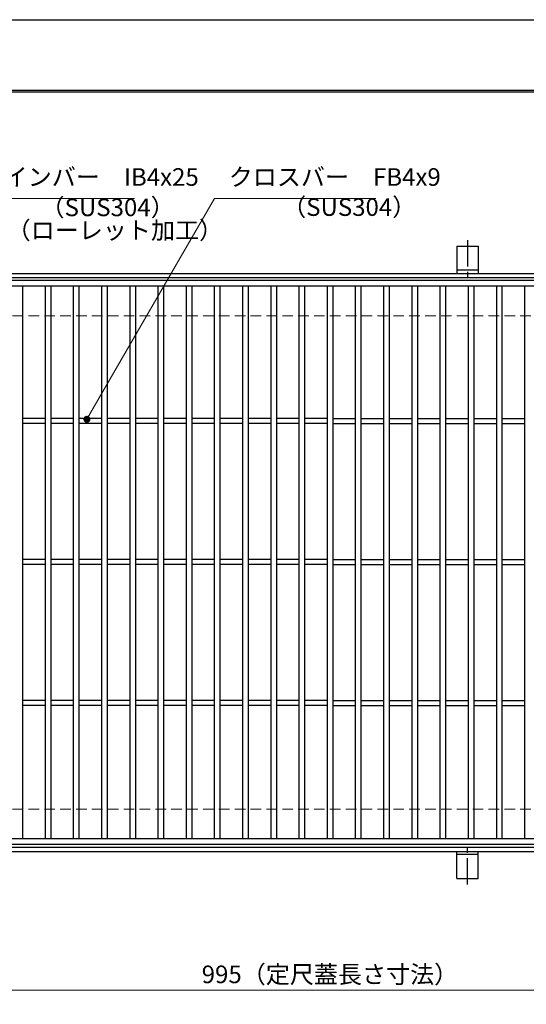
# Model space of a CAD drawing. Extents: x 0 to 2100, y 0 to 1485.
# Drawn here: x 537 to 896, y 786 to 1485 of the extents above; entities that cross this region are included whole.
import ezdxf

# ---------------------------------------------------------------- set-up
doc = ezdxf.new("R2010")
doc.units = 0
doc.header["$LTSCALE"] = 15
doc.header["$MEASUREMENT"] = 0
doc.linetypes.add('CENTER', pattern=[2, 1.25, -0.25, 0.25, -0.25])
doc.linetypes.add('DASHED', pattern=[0.75, 0.5, -0.25])
doc.layers.get('0').update_dxf_attribs({"color": 5, "linetype": 'CONTINUOUS'})
doc.layers.get('DEFPOINTS').update_dxf_attribs({"color": 250, "linetype": 'CONTINUOUS'})
doc.layers.add('7-図\u3000枠', color=160, linetype='CONTINUOUS')
for name, color, linetype, lineweight in [('アンカー', 7, 'CONTINUOUS', 25), ('寸法注釈', 30, 'CONTINUOUS', 18), ('枠', 7, 'CONTINUOUS', 25), ('溝開口', 254, 'DASHED', 18), ('蓋', 5, 'CONTINUOUS', 25)]:
    doc.layers.add(name, color=color, linetype=linetype, lineweight=lineweight)
doc.styles.add('BIGFONT', font='romans.shx', dxfattribs={"width": 0.7336, "bigfont": 'extfont.shx'})
doc.styles.get("Standard").update_dxf_attribs({"font": 'ROMANS.SHX', "width": 0.8, "height": 12.5, "bigfont": 'EXTFONT.SHX'})
doc.dimstyles.get("Standard").update_dxf_attribs({"dimscale": 5, "dimtxt": 12.5, "dimasz": 2, "dimexe": 0.5, "dimexo": 0.5, "dimgap": 0.5, "dimtad": 3, "dimdec": 4, "dimdsep": 46, "dimtxsty": 'Standard', "dimblk1": 'OPEN', "dimblk2": 'OPEN', "dimsah": 1, "dimcen": 0, "dimclrd": 30, "dimclre": 30, "dimclrt": 256, "dimadec": 4, "dimazin": 2, "dimtfac": 1, "dimtdec": 4, "dimtmove": 0, "dimatfit": 3, "dimldrblk": 'OPEN', "dimfxl": 0, "dimtolj": 1, "dimlwd": -1, "dimlwe": -1, "dimarcsym": 0})

# ---------------------------------------------------------------- blocks, each defined once
blk = doc.blocks.new('_OPEN')
at = {"color": 0, "linetype": 'ByBlock'}
for p, q in [((-1, 0.17), (0, 0)), ((0, 0), (-1, -0.17)), ((0, 0), (-1, 0))]:
    blk.add_line(p, q, dxfattribs=at)
blk = doc.blocks.new('*D134')
at = {"layer": 'DEFPOINTS', "color": 0}
for p in [(259.55, 899.98), (1254.55, 894.98), (1254.55, 796.45)]:
    blk.add_point(p, dxfattribs=at)
at = {"layer": '寸法注釈', "color": 30}
for p, q in [((259.55, 894.98), (259.55, 786.45)), ((1254.55, 889.98), (1254.55, 786.45)), ((264.55, 796.45), (1249.55, 796.45))]:
    blk.add_line(p, q, dxfattribs=at)
at = {"layer": '寸法注釈', "color": 30, "xscale": 5, "yscale": 5, "zscale": 5, "rotation": 180}
blk.add_blockref('_OPEN', (259.55, 796.45), dxfattribs=at)
at = {"layer": '寸法注釈', "color": 30, "xscale": 5, "yscale": 5, "zscale": 5}
blk.add_blockref('_OPEN', (1254.55, 796.45), dxfattribs=at)
at = {"layer": '寸法注釈', "color": 7, "insert": (757.05, 807.7), "char_height": 12.5, "attachment_point": 5, "style": 'BIGFONT'}
blk.add_mtext('\\A1;995（定尺蓋長さ寸法）', dxfattribs=at)
blk = doc.blocks.new('_Dot')
at = {"color": 0, "linetype": 'ByBlock', "lineweight": -2}
blk.add_line((-0.5, 0), (-1, 0), dxfattribs=at)
at = {"color": 0, "linetype": 'ByBlock', "const_width": 0.5}
blk.add_lwpolyline([(-0.25, 0, 1), (0.25, 0, 1)], format="xyb", close=True, dxfattribs=at)
blk = doc.blocks.new('A$C5D7C781A')
at = {"layer": 'アンカー', "color": 6, "linetype": 'CENTER'}
blk.add_line((7.5, 28.02), (7.5, 0), dxfattribs=at)
at = {"layer": 'アンカー'}
for p, q in [((0, 23.76), (0, 4.45)), ((0, 23.76), (15, 23.76)), ((15, 23.76), (15, 4.45)), ((15, 6.75), (0, 6.75)), ((0, 4.45), (15, 4.45))]:
    blk.add_line(p, q, dxfattribs=at)

msp = doc.modelspace()

# ---------------------------------------------------------------- linework, layer by layer
at = {"layer": '7-図\u3000枠', "color": 253}
for p, q in [((75, 1435), (2050, 1435)), ((76.25, 1433.75), (2048.75, 1433.75))]:
    msp.add_line(p, q, dxfattribs=at)
at = {"layer": 'DEFPOINTS'}
msp.add_line((0, 1485), (2100, 1485), dxfattribs=at)
at = {"layer": '枠'}
for p, q in [((254.55, 1304.98), (1459.55, 1304.98)), ((257.55, 1301.98), (1457.71, 1301.98)), ((254.55, 894.98), (1459.55, 894.98)), ((257.55, 897.98), (1461.39, 897.98))]:
    msp.add_line(p, q, dxfattribs=at)
at = {"layer": '溝開口'}
for p, q in [((284.55, 1274.98), (1254.55, 1274.98)), ((284.55, 924.98), (1254.55, 924.98))]:
    msp.add_line(p, q, dxfattribs=at)
at = {"layer": '蓋'}
for p, q in [((1254.55, 1299.98), (259.55, 1299.98)), ((1254.55, 1295.98), (259.55, 1295.98)), ((539.05, 1295.98), (539.05, 903.98)), ((555.05, 1295.98), (555.05, 903.98)), ((559.05, 1295.98), (559.05, 903.98)), ((575.05, 1295.98), (575.05, 903.98)), ((579.05, 1295.98), (579.05, 903.98)), ((595.05, 1295.98), (595.05, 903.98)), ((599.05, 1295.98), (599.05, 903.98)), ((615.05, 1295.98), (615.05, 903.98)), ((619.05, 1295.98), (619.05, 903.98)), ((635.05, 1295.98), (635.05, 903.98)), ((639.05, 1295.98), (639.05, 903.98)), ((655.05, 1295.98), (655.05, 903.98)), ((659.05, 1295.98), (659.05, 903.98)), ((675.05, 1295.98), (675.05, 903.98)), ((679.05, 1295.98), (679.05, 903.98)), ((695.05, 1295.98), (695.05, 903.98)), ((699.05, 1295.98), (699.05, 903.98)), ((715.05, 1295.98), (715.05, 903.98)), ((719.05, 1295.98), (719.05, 903.98)), ((735.05, 1295.98), (735.05, 903.98)), ((739.05, 1295.98), (739.05, 903.98)), ((755.05, 1295.98), (755.05, 903.98)), ((759.05, 1295.98), (759.05, 903.98)), ((775.05, 1295.98), (775.05, 903.98)), ((779.05, 1295.98), (779.05, 903.98)), ((795.05, 1295.98), (795.05, 903.98)), ((799.05, 1295.98), (799.05, 903.98)), ((815.05, 1295.98), (815.05, 903.98)), ((819.05, 1295.98), (819.05, 903.98)), ((835.05, 1295.98), (835.05, 903.98)), ((839.05, 1295.98), (839.05, 903.98)), ((855.05, 1295.98), (855.05, 903.98)), ((859.05, 1295.98), (859.05, 903.98)), ((875.05, 1295.98), (875.05, 903.98)), ((879.05, 1295.98), (879.05, 903.98)), ((895.05, 1295.98), (895.05, 903.98)), ((555.05, 1201.98), (539.05, 1201.98)), ((575.05, 1201.98), (559.05, 1201.98)), ((595.05, 1201.98), (579.05, 1201.98)), ((615.05, 1201.98), (599.05, 1201.98)), ((635.05, 1201.98), (619.05, 1201.98)), ((655.05, 1201.98), (639.05, 1201.98)), ((675.05, 1201.98), (659.05, 1201.98)), ((695.05, 1201.98), (679.05, 1201.98)), ((715.05, 1201.98), (699.05, 1201.98)), ((735.05, 1201.98), (719.05, 1201.98)), ((755.05, 1201.98), (739.05, 1201.98)), ((759.05, 1201.98), (775.05, 1201.98)), ((779.05, 1201.98), (795.05, 1201.98)), ((799.05, 1201.98), (815.05, 1201.98)), ((819.05, 1201.98), (835.05, 1201.98)), ((839.05, 1201.98), (855.05, 1201.98)), ((859.05, 1201.98), (875.05, 1201.98)), ((879.05, 1201.98), (895.05, 1201.98)), ((555.05, 1198.48), (539.05, 1198.48)), ((575.05, 1198.48), (559.05, 1198.48)), ((595.05, 1198.48), (579.05, 1198.48)), ((615.05, 1198.48), (599.05, 1198.48)), ((635.05, 1198.48), (619.05, 1198.48)), ((655.05, 1198.48), (639.05, 1198.48)), ((675.05, 1198.48), (659.05, 1198.48)), ((695.05, 1198.48), (679.05, 1198.48)), ((715.05, 1198.48), (699.05, 1198.48)), ((735.05, 1198.48), (719.05, 1198.48)), ((755.05, 1198.48), (739.05, 1198.48)), ((759.05, 1198.48), (775.05, 1198.48)), ((779.05, 1198.48), (795.05, 1198.48)), ((799.05, 1198.48), (815.05, 1198.48)), ((819.05, 1198.48), (835.05, 1198.48)), ((839.05, 1198.48), (855.05, 1198.48)), ((859.05, 1198.48), (875.05, 1198.48)), ((879.05, 1198.48), (895.05, 1198.48)), ((555.05, 1101.98), (539.05, 1101.98)), ((555.05, 1098.48), (539.05, 1098.48)), ((575.05, 1101.98), (559.05, 1101.98)), ((575.05, 1098.48), (559.05, 1098.48)), ((595.05, 1101.98), (579.05, 1101.98)), ((595.05, 1098.48), (579.05, 1098.48)), ((615.05, 1101.98), (599.05, 1101.98)), ((615.05, 1098.48), (599.05, 1098.48)), ((635.05, 1101.98), (619.05, 1101.98)), ((635.05, 1098.48), (619.05, 1098.48)), ((655.05, 1101.98), (639.05, 1101.98)), ((655.05, 1098.48), (639.05, 1098.48)), ((675.05, 1101.98), (659.05, 1101.98)), ((675.05, 1098.48), (659.05, 1098.48)), ((695.05, 1101.98), (679.05, 1101.98)), ((695.05, 1098.48), (679.05, 1098.48)), ((715.05, 1101.98), (699.05, 1101.98)), ((715.05, 1098.48), (699.05, 1098.48)), ((735.05, 1101.98), (719.05, 1101.98)), ((735.05, 1098.48), (719.05, 1098.48)), ((755.05, 1101.98), (739.05, 1101.98)), ((755.05, 1098.48), (739.05, 1098.48)), ((759.05, 1101.98), (775.05, 1101.98)), ((759.05, 1098.48), (775.05, 1098.48)), ((779.05, 1101.98), (795.05, 1101.98)), ((779.05, 1098.48), (795.05, 1098.48)), ((799.05, 1101.98), (815.05, 1101.98)), ((799.05, 1098.48), (815.05, 1098.48)), ((819.05, 1101.98), (835.05, 1101.98)), ((819.05, 1098.48), (835.05, 1098.48)), ((839.05, 1101.98), (855.05, 1101.98)), ((839.05, 1098.48), (855.05, 1098.48)), ((859.05, 1101.98), (875.05, 1101.98)), ((859.05, 1098.48), (875.05, 1098.48)), ((879.05, 1101.98), (895.05, 1101.98)), ((879.05, 1098.48), (895.05, 1098.48)), ((555.05, 1001.98), (539.05, 1001.98)), ((575.05, 1001.98), (559.05, 1001.98)), ((595.05, 1001.98), (579.05, 1001.98)), ((615.05, 1001.98), (599.05, 1001.98)), ((635.05, 1001.98), (619.05, 1001.98)), ((655.05, 1001.98), (639.05, 1001.98)), ((675.05, 1001.98), (659.05, 1001.98)), ((695.05, 1001.98), (679.05, 1001.98)), ((715.05, 1001.98), (699.05, 1001.98)), ((735.05, 1001.98), (719.05, 1001.98)), ((755.05, 1001.98), (739.05, 1001.98)), ((759.05, 1001.98), (775.05, 1001.98)), ((779.05, 1001.98), (795.05, 1001.98)), ((799.05, 1001.98), (815.05, 1001.98)), ((819.05, 1001.98), (835.05, 1001.98)), ((839.05, 1001.98), (855.05, 1001.98)), ((859.05, 1001.98), (875.05, 1001.98)), ((879.05, 1001.98), (895.05, 1001.98)), ((555.05, 998.48), (539.05, 998.48)), ((575.05, 998.48), (559.05, 998.48)), ((595.05, 998.48), (579.05, 998.48)), ((615.05, 998.48), (599.05, 998.48)), ((635.05, 998.48), (619.05, 998.48)), ((655.05, 998.48), (639.05, 998.48)), ((675.05, 998.48), (659.05, 998.48)), ((695.05, 998.48), (679.05, 998.48)), ((715.05, 998.48), (699.05, 998.48)), ((735.05, 998.48), (719.05, 998.48)), ((755.05, 998.48), (739.05, 998.48)), ((759.05, 998.48), (775.05, 998.48)), ((779.05, 998.48), (795.05, 998.48)), ((799.05, 998.48), (815.05, 998.48)), ((819.05, 998.48), (835.05, 998.48)), ((839.05, 998.48), (855.05, 998.48)), ((859.05, 998.48), (875.05, 998.48)), ((879.05, 998.48), (895.05, 998.48)), ((259.55, 903.98), (1254.55, 903.98)), ((259.55, 899.98), (1254.55, 899.98))]:
    msp.add_line(p, q, dxfattribs=at)

# ---------------------------------------------------------------- block references
at = {"layer": 'アンカー'}
msp.add_blockref('A$C5D7C781A', (847.05, 1300.52), dxfattribs=at)
at = {"layer": 'アンカー', "xscale": -1, "rotation": 180}
msp.add_blockref('A$C5D7C781A', (847.05, 899.43), dxfattribs=at)

# ---------------------------------------------------------------- texts
at = {"layer": '寸法注釈', "color": 7, "char_height": 12.5, "attachment_point": 7, "style": 'BIGFONT'}
for s, insert in [('メインバー\u3000IB4x25', (508.63, 1363.25)), ('クロスバー\u3000FB4x9', (685.28, 1363.25)), ('（SUS304）', (551.84, 1341.69)), ('（SUS304）', (723.14, 1341.9)), ('（ローレット加工）', (527.8, 1325.45))]:
    msp.add_mtext(s, dxfattribs=dict(at, insert=insert))

# ---------------------------------------------------------------- dimensions: what is measured, and where the dimension line sits
at = {"layer": '寸法注釈'}
dim = msp.add_linear_dim(base=(1254.55, 796.45), p1=(259.55, 899.98), p2=(1254.55, 894.98), text='<>（定尺蓋長さ寸法）', dimstyle='Standard', override={"dimscale": 5, "dimtxt": 2.5, "dimasz": 1, "dimexe": 2, "dimexo": 1, "dimgap": 1, "dimtad": 3, "dimtih": 0, "dimtoh": 0, "dimdec": 1, "dimzin": 8, "dimtxsty": 'BIGFONT', "dimblk": 'Dot', "dimcen": -0.09, "dimclrd": 30, "dimclre": 30, "dimclrt": 7, "dimadec": 1, "dimtdec": 1, "dimtofl": 1, "dimldrblk": 'Dot', "dimtvp": 1, "dimtzin": 8}, dxfattribs=at)
dim.commit()
dim.dimension.update_dxf_attribs({"geometry": '*D134', "text_midpoint": (757.05, 807.7)})

# ---------------------------------------------------------------- leaders
at = {"layer": '寸法注釈', "annotation_type": 0, "has_hookline": 1, "hookline_direction": 0}
for points, text_width in [([(419.05, 1260.73), (498.63, 1358.25), (503.63, 1358.25)], 109.78), ([(584.73, 1201.48), (675.28, 1358.25), (680.28, 1358.25)], 104.36)]:
    msp.add_leader(points, dimstyle='Standard', override={"dimscale": 5, "dimtxt": 2.5, "dimasz": 1, "dimexe": 2, "dimexo": 1, "dimgap": 1, "dimtad": 3, "dimtih": 0, "dimtoh": 0, "dimdec": 1, "dimzin": 8, "dimtxsty": 'BIGFONT', "dimcen": -0.09, "dimclrd": 30, "dimclre": 30, "dimclrt": 7, "dimadec": 1, "dimtdec": 1, "dimtofl": 1, "dimldrblk": 'Dot', "dimtvp": 1, "dimtzin": 8}, dxfattribs=dict(at, text_width=text_width))

doc.saveas('drawing.dxf')
